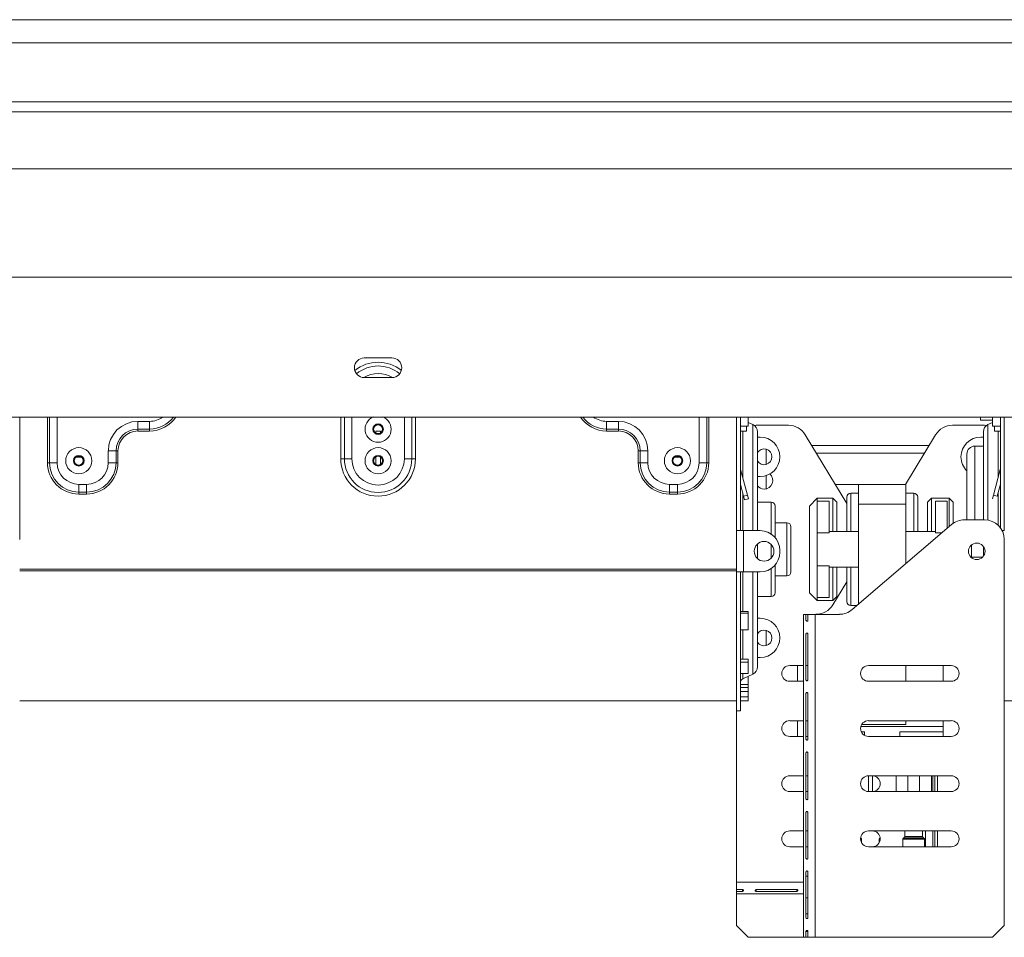
# Model space of a CAD drawing. Units: millimetres. Extents: x 63 to 5078, y 70 to 4046.
# Drawn here: x 1549 to 1812, y 2291 to 2536 of the extents above; entities that cross this region are included whole.
import ezdxf

# ---------------------------------------------------------------- set-up
doc = ezdxf.new("R2010")
doc.units = ezdxf.units.MM
doc.header["$LTSCALE"] = 20

msp = doc.modelspace()

# ---------------------------------------------------------------- linework, layer by layer
at = {"color": 7, "linetype": 'Continuous', "lineweight": 15}
for p, q in [((1004.93, 2536.41), (2283.88, 2536.41)), ((2305.99, 2530.22), (982.83, 2530.22)), ((2308.62, 2514.43), (980.2, 2514.43)), ((2308.62, 2511.8), (980.2, 2511.8)), ((2323.88, 2496.54), (964.93, 2496.54)), ((2352.83, 2467.59), (935.99, 2467.59)), ((1648.09, 2446.01), (1640.72, 2446.01)), ((1640.72, 2440.75), (1648.09, 2440.75)), ((2390.2, 2430.22), (898.62, 2430.22)), ((1548.62, 2430.22), (1548.62, 2399.85)), ((1556.04, 2418.01), (1556.04, 2430.22)), ((1556.56, 2430.22), (1556.56, 2418.01)), ((1580.2, 2429.06), (1583.35, 2429.06)), ((1580.2, 2429.06), (1580.2, 2427)), ((1583.35, 2429.06), (1583.35, 2427)), ((1708.62, 2429.06), (1705.46, 2429.06)), ((1705.46, 2429.06), (1705.46, 2427)), ((1708.62, 2429.06), (1708.62, 2427)), ((1740.2, 2430.22), (1740.2, 2399.85)), ((1741.25, 2430.22), (1741.25, 2399.85)), ((1743.35, 2427.75), (1743.35, 2430.22)), ((1805.45, 2430.22), (1805.45, 2429.38)), ((1805.45, 2429.38), (1808.62, 2429.38)), ((1808.62, 2427.75), (1808.62, 2430.22)), ((1810.72, 2430.22), (1810.72, 2400.64)), ((1811.78, 2430.22), (1811.78, 2399.85)), ((1580.2, 2427), (1583.35, 2427)), ((1580.2, 2427), (1580.2, 2426.48)), ((1583.35, 2426.48), (1580.2, 2426.48)), ((1583.35, 2427), (1583.35, 2426.48)), ((1645.04, 2426.43), (1643.78, 2426.43)), ((1643.78, 2425.94), (1643.78, 2426.43)), ((1645.04, 2425.94), (1645.04, 2426.43)), ((1708.62, 2427), (1705.46, 2427)), ((1705.46, 2427), (1705.46, 2426.48)), ((1705.46, 2426.48), (1708.62, 2426.48)), ((1708.62, 2427), (1708.62, 2426.48)), ((1741.25, 2427.75), (1743.35, 2427.75)), ((1742.83, 2426.43), (1741.25, 2426.43)), ((1742.83, 2427.75), (1742.83, 2426.43)), ((1744.56, 2428.2), (1743.35, 2428.76)), ((1745.46, 2428.01), (1744.92, 2427.98)), ((1754.07, 2428.01), (1745.46, 2428.01)), ((1797.9, 2428.01), (1806.51, 2428.01)), ((1807.05, 2427.98), (1806.51, 2428.01)), ((1808.62, 2428.76), (1807.41, 2428.2)), ((1810.72, 2427.75), (1808.62, 2427.75)), ((1809.14, 2426.43), (1809.14, 2427.75)), ((1810.72, 2426.43), (1809.14, 2426.43)), ((1745.78, 2426.29), (1745.78, 2399.85)), ((1745.78, 2424.85), (1746.51, 2424.85)), ((1769.67, 2407.1), (1758.57, 2425.47)), ((1785.39, 2412.22), (1793.4, 2425.47)), ((1806.2, 2424.85), (1805.46, 2424.85)), ((1806.2, 2426.29), (1806.2, 2402.75)), ((1572.3, 2418.01), (1572.3, 2421.17)), ((1574.36, 2421.17), (1572.3, 2421.17)), ((1574.36, 2418.01), (1574.36, 2421.17)), ((1574.88, 2421.17), (1574.36, 2421.17)), ((1574.88, 2421.17), (1574.88, 2418.01)), ((1713.93, 2421.17), (1713.93, 2418.01)), ((1713.93, 2421.17), (1714.45, 2421.17)), ((1714.45, 2421.17), (1716.51, 2421.17)), ((1714.45, 2418.01), (1714.45, 2421.17)), ((1716.51, 2418.01), (1716.51, 2421.17)), ((1760.32, 2422.58), (1791.65, 2422.58)), ((1806.2, 2422.43), (1803.88, 2422.43)), ((1563.67, 2419.48), (1565.14, 2419.48)), ((1634.41, 2419.06), (1635.4, 2419.06)), ((1635.4, 2419.06), (1637.38, 2419.06)), ((1643.67, 2419.48), (1643.78, 2419.48)), ((1643.78, 2417.52), (1643.78, 2419.55)), ((1645.04, 2417.52), (1645.04, 2419.55)), ((1645.04, 2419.48), (1645.14, 2419.48)), ((1653.41, 2419.06), (1651.43, 2419.06)), ((1654.41, 2419.06), (1653.41, 2419.06)), ((1723.67, 2419.48), (1725.14, 2419.48)), ((1761.55, 2420.55), (1790.43, 2420.55)), ((1801.78, 2420.33), (1801.78, 2402.75)), ((1556.04, 2418.01), (1556.56, 2418.01)), ((1556.56, 2418.01), (1558.62, 2418.01)), ((1574.36, 2418.01), (1572.3, 2418.01)), ((1574.88, 2418.01), (1574.36, 2418.01)), ((1713.93, 2418.01), (1714.45, 2418.01)), ((1714.45, 2418.01), (1716.51, 2418.01)), ((1732.26, 2418.01), (1730.2, 2418.01)), ((1732.78, 2418.01), (1732.26, 2418.01)), ((1741.28, 2416.21), (1741.25, 2416.21)), ((1743.12, 2409.34), (1741.28, 2416.21)), ((1808.85, 2409.34), (1810.69, 2416.21)), ((1810.69, 2416.21), (1810.72, 2416.21)), ((1746.51, 2414.33), (1745.78, 2414.33)), ((1564.41, 2412.22), (1566.51, 2412.22)), ((1564.41, 2410.16), (1564.41, 2412.22)), ((1566.51, 2410.16), (1566.51, 2412.22)), ((1724.41, 2412.22), (1722.3, 2412.22)), ((1722.3, 2410.16), (1722.3, 2412.22)), ((1724.41, 2410.16), (1724.41, 2412.22)), ((1742.1, 2409.06), (1741.25, 2412.25)), ((1772.83, 2412.22), (1766.58, 2412.22)), ((1772.83, 2406.96), (1772.83, 2412.22)), ((1772.83, 2412.22), (1785.46, 2412.22)), ((1785.46, 2406.96), (1785.46, 2412.22)), ((1809.87, 2409.06), (1810.72, 2412.25)), ((1564.41, 2410.16), (1566.51, 2410.16)), ((1564.41, 2409.64), (1564.41, 2410.16)), ((1566.51, 2409.64), (1564.41, 2409.64)), ((1566.51, 2409.64), (1566.51, 2410.16)), ((1724.41, 2410.16), (1722.3, 2410.16)), ((1722.3, 2409.64), (1722.3, 2410.16)), ((1722.3, 2409.64), (1724.41, 2409.64)), ((1724.41, 2409.64), (1724.41, 2410.16)), ((1742.1, 2409.06), (1743.12, 2409.34)), ((1742.38, 2408.05), (1742.1, 2409.06)), ((1743.39, 2408.32), (1742.38, 2408.05)), ((1743.12, 2409.34), (1743.39, 2408.32)), ((1761.78, 2408.54), (1759.67, 2406.43)), ((1765.99, 2408.54), (1761.78, 2408.54)), ((1761.78, 2408.54), (1761.78, 2407.69)), ((1767.04, 2407.48), (1765.99, 2408.54)), ((1765.99, 2399.59), (1765.99, 2408.54)), ((1769.67, 2399.59), (1769.67, 2408.8)), ((1772.83, 2409.85), (1770.72, 2409.85)), ((1787.57, 2409.85), (1785.46, 2409.85)), ((1788.62, 2408.8), (1788.62, 2399.59)), ((1792.3, 2408.54), (1791.25, 2407.48)), ((1797.04, 2408.54), (1792.3, 2408.54)), ((1792.3, 2408.54), (1792.3, 2399.59)), ((1798.09, 2407.48), (1797.04, 2408.54)), ((1797.04, 2400.94), (1797.04, 2408.54)), ((1808.85, 2409.34), (1808.58, 2408.32)), ((1809.87, 2409.06), (1808.85, 2409.34)), ((1749.46, 2407.48), (1745.78, 2407.48)), ((1750.51, 2406.43), (1750.51, 2398.01)), ((1759.67, 2383.27), (1759.67, 2406.43)), ((1761.78, 2399.3), (1761.78, 2407.69)), ((1764.93, 2407.69), (1761.78, 2407.69)), ((1764.93, 2399.3), (1764.93, 2407.69)), ((1767.04, 2407.48), (1767.04, 2399.59)), ((1772.83, 2380.19), (1772.83, 2406.96)), ((1772.83, 2406.96), (1785.46, 2406.96)), ((1785.46, 2391.02), (1785.46, 2406.96)), ((1791.25, 2399.59), (1791.25, 2407.48)), ((1793.35, 2399.3), (1793.35, 2407.69)), ((1793.35, 2407.69), (1796.51, 2407.69)), ((1796.51, 2400.49), (1796.51, 2407.69)), ((1798.09, 2407.48), (1798.09, 2401.81)), ((1801.09, 2402.75), (1806.51, 2402.75)), ((1753.67, 2401.96), (1750.51, 2401.96)), ((1754.72, 2400.91), (1754.72, 2394.85)), ((1771.15, 2378.75), (1797.67, 2401.48)), ((1548.62, 2397.48), (1548.62, 2399.85)), ((1740.2, 2388.8), (1740.2, 2399.85)), ((1740.2, 2399.85), (1741.25, 2399.85)), ((1741.25, 2399.85), (1742.09, 2399.85)), ((1742.09, 2388.8), (1742.09, 2399.85)), ((1746.51, 2399.85), (1742.09, 2399.85)), ((1764.93, 2399.3), (1761.78, 2399.3)), ((1761.78, 2390.41), (1761.78, 2399.3)), ((1772.83, 2399.59), (1764.93, 2399.59)), ((1793.35, 2399.59), (1785.46, 2399.59)), ((1811.78, 2399.85), (1811.21, 2399.85)), ((1811.78, 2294.33), (1811.78, 2397.48)), ((1745.78, 2396.26), (1745.78, 2394.85)), ((1745.78, 2394.85), (1745.78, 2392.4)), ((1754.72, 2394.85), (1754.72, 2388.8)), ((1803.04, 2396.06), (1803.04, 2392.59)), ((1806.2, 2395.62), (1806.2, 2394.85)), ((1806.2, 2394.85), (1806.2, 2393.03)), ((1751.78, 2394.06), (1751.78, 2394.59)), ((1803.04, 2392.75), (1805.95, 2392.75)), ((1740.2, 2389.58), (1548.62, 2389.58)), ((1750.51, 2390.64), (1750.51, 2383.27)), ((1764.93, 2390.41), (1761.78, 2390.41)), ((1761.78, 2382.02), (1761.78, 2390.41)), ((1764.93, 2382.02), (1764.93, 2390.41)), ((1764.93, 2390.12), (1772.83, 2390.12)), ((1765.99, 2381.17), (1765.99, 2390.12)), ((1767.04, 2390.12), (1767.04, 2382.22)), ((1769.67, 2380.91), (1769.67, 2390.12)), ((1740.2, 2389.14), (1548.62, 2389.14)), ((1740.2, 2388.8), (1740.2, 2351.69)), ((1740.2, 2388.8), (1741.25, 2388.8)), ((1742.09, 2388.8), (1741.25, 2388.8)), ((1741.25, 2388.8), (1741.25, 2351.69)), ((1742.09, 2388.8), (1746.51, 2388.8)), ((1745.78, 2388.8), (1745.78, 2363.42)), ((1750.51, 2387.75), (1753.67, 2387.75)), ((1765.94, 2380.03), (1769.67, 2386.2)), ((1745.78, 2382.22), (1749.46, 2382.22)), ((1759.67, 2383.27), (1761.78, 2381.17)), ((1764.93, 2382.02), (1761.78, 2382.02)), ((1761.78, 2382.02), (1761.78, 2381.17)), ((1765.99, 2381.17), (1767.04, 2382.22)), ((1761.78, 2381.17), (1765.99, 2381.17)), ((1770.72, 2379.85), (1772.43, 2379.85)), ((1741.25, 2378.28), (1743.35, 2378.28)), ((1741.25, 2377.77), (1743.35, 2377.77)), ((1743.35, 2377.77), (1743.35, 2378.28)), ((1743.35, 2377.77), (1743.35, 2373.36)), ((1745.78, 2376.43), (1746.51, 2376.43)), ((1758.77, 2377.48), (1758.09, 2377.48)), ((1758.09, 2291.17), (1758.09, 2377.48)), ((1758.77, 2375.91), (1758.77, 2377.48)), ((1759.29, 2377.48), (1758.77, 2377.48)), ((1759.29, 2377.48), (1759.29, 2375.91)), ((1761.25, 2377.48), (1759.29, 2377.48)), ((1761.25, 2291.17), (1761.25, 2377.48)), ((1767.72, 2377.48), (1761.25, 2377.48)), ((1743.35, 2373.36), (1741.25, 2373.36)), ((1758.77, 2360.01), (1758.77, 2372.22)), ((1759.29, 2372.22), (1759.29, 2360.01)), ((1746.51, 2365.91), (1745.78, 2365.91)), ((1741.25, 2365.54), (1743.35, 2365.54)), ((1741.25, 2364.73), (1743.35, 2364.73)), ((1743.35, 2364.73), (1743.35, 2365.54)), ((1743.35, 2364.73), (1743.35, 2361.64)), ((1758.09, 2363.8), (1754.41, 2363.8)), ((1756.51, 2359.59), (1756.51, 2363.8)), ((1759.29, 2363.8), (1758.77, 2363.8)), ((1775.46, 2363.8), (1797.57, 2363.8)), ((1785.46, 2359.59), (1785.46, 2363.8)), ((1795.46, 2359.59), (1795.46, 2363.8)), ((1743.35, 2361.64), (1741.25, 2361.64)), ((1741.86, 2360.25), (1744.56, 2361.51)), ((1743.35, 2360.9), (1743.24, 2360.9)), ((1743.35, 2358.69), (1743.35, 2360.9)), ((1741.25, 2358.69), (1743.35, 2358.69)), ((1741.25, 2357.9), (1743.35, 2357.9)), ((1743.35, 2357.9), (1743.35, 2358.69)), ((1743.35, 2356.9), (1743.35, 2357.9)), ((1754.41, 2359.59), (1758.09, 2359.59)), ((1797.57, 2359.59), (1775.46, 2359.59)), ((1741.25, 2356.9), (1743.35, 2356.9)), ((1743.35, 2355.46), (1741.25, 2355.46)), ((1741.25, 2355.41), (1743.35, 2355.41)), ((1743.35, 2356.9), (1743.35, 2355.46)), ((1743.35, 2355.41), (1743.35, 2355.46)), ((1743.35, 2354.36), (1743.35, 2355.41)), ((1758.77, 2344.12), (1758.77, 2356.33)), ((1759.29, 2356.33), (1759.29, 2344.12)), ((1548.62, 2354.33), (1740.2, 2354.33)), ((1741.25, 2354.36), (1743.35, 2354.36)), ((1811.78, 2354.33), (2003.35, 2354.33)), ((1740.2, 2351.69), (1741.25, 2351.69)), ((1740.2, 2305.91), (1740.2, 2351.69)), ((1758.09, 2349.06), (1754.41, 2349.06)), ((1756.51, 2344.85), (1756.51, 2349.06)), ((1759.29, 2349.06), (1758.77, 2349.06)), ((1795.46, 2347.48), (1773.42, 2347.48)), ((1773.64, 2348.01), (1785.46, 2348.01)), ((1775.46, 2349.06), (1797.57, 2349.06)), ((1785.46, 2348.01), (1785.46, 2349.06)), ((1795.46, 2347.48), (1795.46, 2349.06)), ((1795.46, 2346.12), (1795.46, 2347.48)), ((1754.41, 2344.85), (1758.09, 2344.85)), ((1759.29, 2344.85), (1758.77, 2344.85)), ((1773.53, 2346.12), (1774.41, 2346.12)), ((1774.41, 2346.12), (1774.41, 2345.13)), ((1797.57, 2344.85), (1775.46, 2344.85)), ((1783.88, 2346.12), (1795.46, 2346.12)), ((1783.88, 2344.85), (1783.88, 2346.12)), ((1795.46, 2344.85), (1795.46, 2346.12)), ((1758.77, 2328.22), (1758.77, 2340.43)), ((1759.29, 2340.43), (1759.29, 2328.22)), ((1758.09, 2334.33), (1754.41, 2334.33)), ((1759.29, 2334.33), (1758.77, 2334.33)), ((1775.46, 2330.12), (1775.46, 2334.33)), ((1775.46, 2334.33), (1797.57, 2334.33)), ((1776.51, 2334.33), (1776.51, 2330.12)), ((1782.83, 2334.33), (1782.83, 2330.12)), ((1792.3, 2330.12), (1792.3, 2334.33)), ((1792.68, 2330.12), (1792.68, 2334.33)), ((1793.2, 2334.33), (1793.2, 2330.12)), ((1793.88, 2330.12), (1793.88, 2334.33)), ((1754.41, 2330.12), (1758.09, 2330.12)), ((1759.29, 2330.12), (1758.77, 2330.12)), ((1797.57, 2330.12), (1775.46, 2330.12)), ((1758.77, 2312.33), (1758.77, 2324.54)), ((1759.29, 2324.54), (1759.29, 2312.33)), ((1758.09, 2319.59), (1754.41, 2319.59)), ((1759.29, 2319.59), (1758.77, 2319.59)), ((1775.46, 2319.59), (1797.57, 2319.59)), ((1785.2, 2319.59), (1785.2, 2318.1)), ((1789.93, 2318.1), (1789.93, 2319.59)), ((1792.68, 2315.38), (1792.68, 2319.59)), ((1793.2, 2319.59), (1793.2, 2315.38)), ((1793.88, 2315.38), (1793.88, 2319.59)), ((1773.56, 2317.55), (1773.37, 2317.73)), ((1773.62, 2316.46), (1773.62, 2317.4)), ((1778.35, 2317.4), (1778.35, 2316.46)), ((1778.6, 2317.73), (1778.42, 2317.55)), ((1784.67, 2317.4), (1784.67, 2315.38)), ((1785.14, 2317.95), (1784.73, 2317.55)), ((1790.4, 2317.55), (1790, 2317.95)), ((1790.46, 2315.38), (1790.46, 2317.4)), ((1754.41, 2315.38), (1758.09, 2315.38)), ((1759.29, 2315.38), (1758.77, 2315.38)), ((1797.57, 2315.38), (1775.46, 2315.38)), ((1758.77, 2296.43), (1758.77, 2308.64)), ((1759.29, 2308.64), (1759.29, 2296.43)), ((1740.2, 2305.91), (1740.2, 2303.95)), ((1758.77, 2307.48), (1759.29, 2307.48)), ((1740.2, 2303.95), (1741.78, 2303.95)), ((1740.2, 2303.95), (1740.2, 2303.43)), ((1740.2, 2303.43), (1740.2, 2302.75)), ((1741.78, 2303.43), (1740.2, 2303.43)), ((1740.2, 2302.75), (1758.09, 2302.75)), ((1740.2, 2294.33), (1740.2, 2302.75)), ((1741.78, 2303.95), (1741.78, 2303.43)), ((1745.46, 2303.95), (1756.34, 2303.95)), ((1745.46, 2303.95), (1745.46, 2303.43)), ((1756.34, 2303.43), (1745.46, 2303.43)), ((1756.34, 2303.95), (1756.34, 2303.43)), ((1759.29, 2301.69), (1758.77, 2301.69)), ((1740.2, 2294.33), (1743.35, 2291.17)), ((1758.77, 2291.17), (1758.77, 2292.75)), ((1759.29, 2292.75), (1758.77, 2292.75)), ((1759.29, 2292.75), (1759.29, 2291.17)), ((1808.62, 2291.17), (1811.78, 2294.33)), ((1743.35, 2291.17), (1758.09, 2291.17)), ((1758.09, 2291.17), (1758.77, 2291.17)), ((1759.29, 2291.17), (1758.77, 2291.17)), ((1759.29, 2291.17), (1761.25, 2291.17)), ((1808.62, 2291.17), (1761.25, 2291.17))]:
    msp.add_line(p, q, dxfattribs=at)
at = {"color": 8, "linetype": 'Continuous', "lineweight": 15}
for p, q in [((1558.62, 2430.22), (1558.62, 2418.01)), ((1634.41, 2419.06), (1634.41, 2430.22)), ((1635.4, 2419.06), (1635.4, 2430.22)), ((1637.38, 2430.22), (1637.38, 2419.06)), ((1651.43, 2419.06), (1651.43, 2430.22)), ((1653.41, 2430.22), (1653.41, 2419.06)), ((1654.41, 2430.22), (1654.41, 2419.06)), ((1730.2, 2430.22), (1730.2, 2418.01)), ((1732.26, 2430.22), (1732.26, 2418.01)), ((1732.78, 2418.01), (1732.78, 2430.22)), ((1741.86, 2426.43), (1741.86, 2414.05)), ((1744.56, 2399.85), (1744.56, 2428.2)), ((1807.41, 2402.67), (1807.41, 2428.2)), ((1810.11, 2426.43), (1810.11, 2414.05)), ((1748.09, 2417.55), (1748.09, 2421.63)), ((1803.88, 2422.43), (1803.88, 2402.75)), ((1748.09, 2411.02), (1748.09, 2414.57)), ((1741.86, 2409.98), (1741.86, 2399.85)), ((1770.72, 2409.85), (1770.72, 2399.59)), ((1787.57, 2399.59), (1787.57, 2409.85)), ((1810.11, 2409.98), (1810.11, 2401.32)), ((1749.46, 2398.95), (1749.46, 2407.48)), ((1753.67, 2394.85), (1753.67, 2401.96)), ((1793.35, 2399.3), (1795.12, 2399.3)), ((1749.46, 2394.85), (1749.46, 2396.15)), ((1749.46, 2392.5), (1749.46, 2394.85)), ((1753.67, 2387.75), (1753.67, 2394.85)), ((1749.46, 2382.22), (1749.46, 2389.7)), ((1770.72, 2390.12), (1770.72, 2379.85)), ((1741.86, 2388.8), (1741.86, 2378.28)), ((1744.56, 2361.51), (1744.56, 2388.8)), ((1741.86, 2373.36), (1741.86, 2365.54)), ((1748.09, 2369.13), (1748.09, 2373.21)), ((1741.86, 2361.64), (1741.86, 2360.25)), ((1785.99, 2334.33), (1785.99, 2330.12)), ((1789.14, 2334.33), (1789.14, 2330.12)), ((1790.72, 2315.38), (1790.72, 2319.59)), ((1773.36, 2317.55), (1773.56, 2317.55)), ((1773.62, 2317.4), (1773.36, 2317.4)), ((1778.62, 2317.4), (1778.35, 2317.4)), ((1778.42, 2317.55), (1778.62, 2317.55)), ((1790.46, 2317.4), (1784.67, 2317.4)), ((1784.73, 2317.55), (1787.57, 2317.55)), ((1790, 2317.95), (1785.14, 2317.95)), ((1785.2, 2318.1), (1787.57, 2318.1)), ((1787.57, 2318.1), (1789.93, 2318.1)), ((1787.57, 2317.55), (1790.4, 2317.55)), ((1740.2, 2305.91), (1758.09, 2305.91)), ((1759.29, 2297.48), (1758.77, 2297.48))]:
    msp.add_line(p, q, dxfattribs=at)
at = {"color": 7, "linetype": 'Continuous', "lineweight": 15}
for centre, radius in [((1644.41, 2426.96), 1.42), ((1644.41, 2426.96), 1.25), ((1644.41, 2426.96), 1.19), ((1564.41, 2418.54), 3.49), ((1644.41, 2418.54), 3.49), ((1724.41, 2418.54), 3.49), ((1564.41, 2418.54), 1.42), ((1564.41, 2418.54), 1.25), ((1564.41, 2418.54), 1.19), ((1644.41, 2418.54), 1.42), ((1644.41, 2418.54), 1.25), ((1644.41, 2418.54), 1.19), ((1724.41, 2418.54), 1.42), ((1724.41, 2418.54), 1.25), ((1724.41, 2418.54), 1.19), ((1747.57, 2394.33), 2.63), ((1804.41, 2394.33), 2.21)]:
    msp.add_circle(centre, radius, dxfattribs=at)
for centre, radius, start, end in [((1640.72, 2443.38), 2.63, 90, 270), ((1648.09, 2443.38), 2.63, 270, 90), ((1580.2, 2421.17), 7.89, 90, 180), ((1708.62, 2421.17), 7.89, 360, 90), ((1580.2, 2421.17), 5.83, 90, 180), ((1580.2, 2421.17), 5.32, 90, 180), ((1708.62, 2421.17), 5.83, 360, 90), ((1708.62, 2421.17), 5.32, 0, 90), ((1743.67, 2426.29), 2.11, 0, 65.0561), ((1754.07, 2422.75), 5.26, 31.139, 90), ((1797.9, 2422.75), 5.26, 90, 148.861), ((1808.3, 2426.29), 2.11, 114.9439, 180), ((1746.51, 2419.59), 5.26, 360, 90), ((1805.46, 2419.59), 5.26, 90, 180), ((1747.57, 2419.59), 2.11, 0, 148.2117), ((1803.88, 2420.33), 2.11, 90, 180), ((1644.41, 2419.06), 10, 180, 360), ((1644.41, 2419.06), 9.01, 180, 360), ((1644.41, 2419.06), 7.02, 180, 360), ((1747.57, 2419.59), 2.11, 211.7883, 0), ((1746.51, 2419.59), 5.26, 270, 360), ((1805.46, 2419.59), 5.26, 180, 225.573), ((1564.41, 2418.01), 8.37, 180, 270), ((1564.41, 2418.01), 7.85, 180, 270), ((1564.41, 2418.01), 5.79, 180, 270), ((1566.51, 2418.01), 5.79, 270, 0), ((1566.51, 2418.01), 7.85, 270, 0), ((1566.51, 2418.01), 8.37, 270, 0), ((1722.3, 2418.01), 8.37, 180, 270), ((1722.3, 2418.01), 7.85, 180, 270), ((1722.3, 2418.01), 5.79, 180, 270), ((1724.41, 2418.01), 5.79, 270, 0), ((1724.41, 2418.01), 7.85, 270, 0), ((1724.41, 2418.01), 8.37, 270, 0), ((1742.09, 2416.43), 0.842, 180, 195), ((1809.88, 2416.43), 0.842, 345, 0), ((1747.57, 2413.27), 2.32, 270, 48.4534), ((1747.57, 2413.27), 2.32, 219.4006, 270), ((1770.72, 2408.8), 1.05, 90, 180), ((1787.57, 2408.8), 1.05, 0, 90), ((1749.46, 2406.43), 1.05, 360, 90), ((1801.09, 2397.48), 5.26, 90, 130.6013), ((1806.51, 2397.48), 5.26, 0, 90), ((1753.67, 2400.91), 1.05, 0, 90), ((1746.51, 2394.59), 5.26, 0, 90), ((1746.51, 2394.06), 5.26, 270, 360), ((1753.67, 2388.8), 1.05, 270, 0), ((1749.46, 2383.27), 1.05, 270, 360), ((1761.44, 2382.75), 5.26, 270, 328.861), ((1770.72, 2380.91), 1.05, 180, 270), ((1746.51, 2371.17), 5.26, 0, 90), ((1767.72, 2382.75), 5.26, 270, 310.6013), ((1747.57, 2371.17), 2.11, 0, 148.2117), ((1747.57, 2371.17), 2.11, 211.7883, 0), ((1746.51, 2371.17), 5.26, 270, 0), ((1743.67, 2363.42), 2.11, 294.9439, 0), ((1754.41, 2361.69), 2.11, 90, 270), ((1775.46, 2361.69), 2.11, 90, 270), ((1797.57, 2361.69), 2.11, 270, 90), ((1742.3, 2359.3), 1.05, 114.9439, 180), ((1754.41, 2346.96), 2.11, 90, 270), ((1775.46, 2346.96), 2.11, 90, 270), ((1797.57, 2346.96), 2.11, 270, 90), ((1754.41, 2332.22), 2.11, 90, 270), ((1775.46, 2332.22), 2.11, 90, 270), ((1776.51, 2332.22), 2.11, 270, 90), ((1797.57, 2332.22), 2.11, 270, 90), ((1754.41, 2317.48), 2.11, 90, 270), ((1775.46, 2317.48), 2.11, 90, 270), ((1776.51, 2317.48), 2.11, 270, 90), ((1797.57, 2317.48), 2.11, 270, 90), ((1773.41, 2317.4), 0.211, 0, 45), ((1778.57, 2317.4), 0.211, 135, 180), ((1784.88, 2317.4), 0.211, 135, 180), ((1784.99, 2318.1), 0.211, 315, 0), ((1790.14, 2318.1), 0.211, 180, 225), ((1790.25, 2317.4), 0.211, 0, 45)]:
    msp.add_arc(centre, radius, start, end, dxfattribs=at)
at = {"color": 8, "linetype": 'Continuous', "lineweight": 15}
for centre, radius, start, end in [((1644.41, 2434.85), 10, 51.5254, 128.4746), ((1644.41, 2434.85), 9.01, 50.1843, 129.8157), ((1644.41, 2434.85), 7.02, 57.1218, 122.8782), ((1583.35, 2434.85), 5.79, 270, 306.8699), ((1583.35, 2434.85), 7.85, 270, 323.854), ((1583.35, 2434.85), 8.37, 270, 326.3929), ((1644.41, 2426.96), 3.49, 110.5779, 69.4221), ((1705.46, 2434.85), 8.37, 213.6071, 270), ((1705.46, 2434.85), 7.85, 216.146, 270), ((1705.46, 2434.85), 5.79, 233.1301, 270)]:
    msp.add_arc(centre, radius, start, end, dxfattribs=at)
at = {"color": 7, "linetype": 'Continuous', "lineweight": 15}
for points, knots in [([(1759.29, 2375.91), (1759.28, 2375.86), (1759.26, 2375.79), (1759.2, 2375.69), (1759.11, 2375.64), (1759.03, 2375.63), (1758.95, 2375.65), (1758.86, 2375.73), (1758.81, 2375.83), (1758.77, 2375.91)], [0, 0, 0, 0, 0.135639, 0.254651, 0.372628, 0.505527, 0.604906, 0.715729, 1, 1, 1, 1]), ([(1758.77, 2372.22), (1758.78, 2372.26), (1758.8, 2372.34), (1758.85, 2372.43), (1758.92, 2372.49), (1759, 2372.5), (1759.08, 2372.48), (1759.19, 2372.4), (1759.25, 2372.29), (1759.29, 2372.22)], [0, 0, 0, 0, 0.135639, 0.254651, 0.372628, 0.505527, 0.604906, 0.715729, 1, 1, 1, 1]), ([(1759.29, 2360.01), (1759.28, 2359.97), (1759.26, 2359.89), (1759.2, 2359.8), (1759.11, 2359.75), (1759.03, 2359.73), (1758.95, 2359.75), (1758.86, 2359.83), (1758.81, 2359.94), (1758.77, 2360.01)], [0, 0, 0, 0, 0.135639, 0.254651, 0.372628, 0.505527, 0.604906, 0.715729, 1, 1, 1, 1]), ([(1758.77, 2356.33), (1758.78, 2356.37), (1758.8, 2356.45), (1758.85, 2356.54), (1758.92, 2356.59), (1759, 2356.6), (1759.08, 2356.58), (1759.19, 2356.5), (1759.25, 2356.4), (1759.29, 2356.33)], [0, 0, 0, 0, 0.135639, 0.254651, 0.372628, 0.505527, 0.604906, 0.715729, 1, 1, 1, 1]), ([(1759.29, 2344.12), (1759.28, 2344.07), (1759.26, 2344), (1759.2, 2343.9), (1759.11, 2343.85), (1759.03, 2343.84), (1758.95, 2343.86), (1758.86, 2343.94), (1758.81, 2344.04), (1758.77, 2344.12)], [0, 0, 0, 0, 0.135639, 0.254651, 0.372628, 0.505527, 0.604906, 0.715729, 1, 1, 1, 1]), ([(1758.77, 2340.43), (1758.78, 2340.47), (1758.8, 2340.55), (1758.85, 2340.64), (1758.92, 2340.7), (1759, 2340.71), (1759.08, 2340.69), (1759.19, 2340.61), (1759.25, 2340.51), (1759.29, 2340.43)], [0, 0, 0, 0, 0.135639, 0.254651, 0.372628, 0.505527, 0.604906, 0.715729, 1, 1, 1, 1]), ([(1759.29, 2328.22), (1759.28, 2328.18), (1759.26, 2328.1), (1759.2, 2328.01), (1759.11, 2327.96), (1759.03, 2327.94), (1758.95, 2327.96), (1758.86, 2328.04), (1758.81, 2328.15), (1758.77, 2328.22)], [0, 0, 0, 0, 0.135639, 0.254651, 0.372628, 0.505527, 0.604906, 0.715729, 1, 1, 1, 1]), ([(1758.77, 2324.54), (1758.78, 2324.58), (1758.8, 2324.66), (1758.85, 2324.75), (1758.92, 2324.8), (1759, 2324.81), (1759.08, 2324.79), (1759.19, 2324.71), (1759.25, 2324.61), (1759.29, 2324.54)], [0, 0, 0, 0, 0.135639, 0.254651, 0.372628, 0.505527, 0.604906, 0.715729, 1, 1, 1, 1]), ([(1759.29, 2312.33), (1759.28, 2312.28), (1759.26, 2312.21), (1759.2, 2312.11), (1759.11, 2312.06), (1759.03, 2312.05), (1758.95, 2312.07), (1758.86, 2312.15), (1758.81, 2312.25), (1758.77, 2312.33)], [0, 0, 0, 0, 0.1356386, 0.2546507, 0.3726283, 0.5055271, 0.6049064, 0.7157294, 1, 1, 1, 1]), ([(1758.77, 2308.64), (1758.78, 2308.68), (1758.8, 2308.76), (1758.85, 2308.85), (1758.92, 2308.91), (1759, 2308.92), (1759.08, 2308.9), (1759.19, 2308.82), (1759.25, 2308.72), (1759.29, 2308.64)], [0, 0, 0, 0, 0.135639, 0.254651, 0.372628, 0.505527, 0.604906, 0.715729, 1, 1, 1, 1]), ([(1741.78, 2303.95), (1741.82, 2303.94), (1741.9, 2303.92), (1741.99, 2303.85), (1742.04, 2303.77), (1742.05, 2303.69), (1742.03, 2303.61), (1741.95, 2303.51), (1741.85, 2303.46), (1741.78, 2303.43)], [0, 0, 0, 0, 0.135639, 0.254651, 0.372628, 0.505527, 0.604906, 0.715729, 1, 1, 1, 1]), ([(1745.46, 2303.43), (1745.42, 2303.44), (1745.34, 2303.45), (1745.25, 2303.51), (1745.2, 2303.58), (1745.18, 2303.66), (1745.2, 2303.74), (1745.28, 2303.84), (1745.39, 2303.9), (1745.46, 2303.95)], [0, 0, 0, 0, 0.135639, 0.254651, 0.372628, 0.505527, 0.604906, 0.715729, 1, 1, 1, 1]), ([(1756.34, 2303.95), (1756.38, 2303.94), (1756.46, 2303.92), (1756.55, 2303.85), (1756.6, 2303.77), (1756.61, 2303.69), (1756.59, 2303.61), (1756.51, 2303.51), (1756.41, 2303.46), (1756.34, 2303.43)], [0, 0, 0, 0, 0.135639, 0.254651, 0.372628, 0.505527, 0.604906, 0.715729, 1, 1, 1, 1]), ([(1759.29, 2296.43), (1759.28, 2296.39), (1759.26, 2296.31), (1759.2, 2296.22), (1759.11, 2296.17), (1759.03, 2296.15), (1758.95, 2296.17), (1758.86, 2296.26), (1758.81, 2296.36), (1758.77, 2296.43)], [0, 0, 0, 0, 0.135639, 0.254651, 0.372628, 0.505527, 0.604906, 0.715729, 1, 1, 1, 1]), ([(1758.77, 2292.75), (1758.78, 2292.79), (1758.8, 2292.87), (1758.85, 2292.96), (1758.92, 2293.01), (1759, 2293.02), (1759.08, 2293), (1759.19, 2292.92), (1759.25, 2292.82), (1759.29, 2292.75)], [0, 0, 0, 0, 0.135639, 0.254651, 0.372628, 0.505527, 0.604906, 0.715729, 1, 1, 1, 1])]:
    msp.add_open_spline(points, degree=3, knots=knots, dxfattribs=at)

doc.saveas('drawing.dxf')
